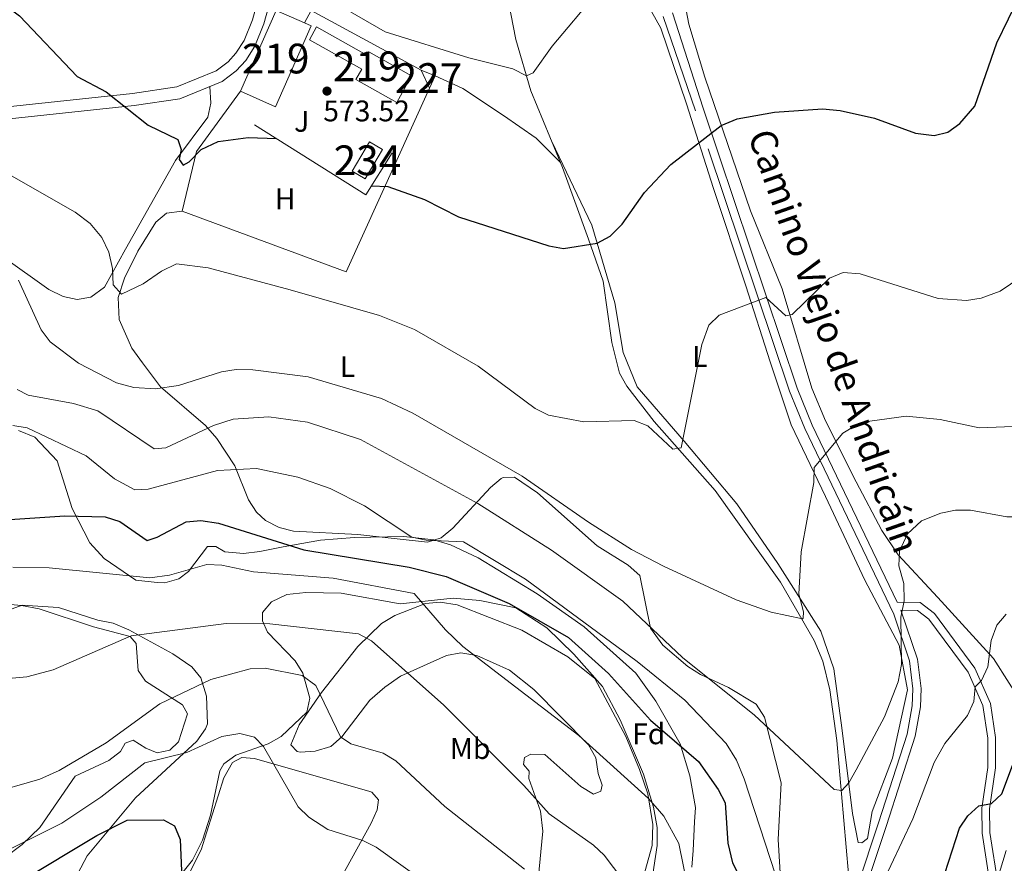
# Model space of a CAD drawing. Units: metres. Extents: x 614156 to 621052, y 4734003 to 4738746.
# Drawn here: x 618613 to 618945, y 4734362 to 4734646 of the extents above; entities that cross this region are included whole.
import ezdxf
from ezdxf.enums import TextEntityAlignment as Align

# ---------------------------------------------------------------- set-up
doc = ezdxf.new("R2010")
doc.units = ezdxf.units.M
doc.header["$MEASUREMENT"] = 0
doc.linetypes.add('DGN Style 3', pattern=[120.41820000000001, 86.013, -34.4052])
for name, color, linetype, lineweight in [('Nivel 13', 7, 'Continuous', 0), ('Nivel 15', 7, 'Continuous', 0), ('Nivel 16', 7, 'Continuous', 0), ('Nivel 20', 7, 'Continuous', 0), ('Nivel 21', 7, 'Continuous', 0), ('Nivel 26', 7, 'Continuous', 0), ('Nivel 35', 7, 'Continuous', 0), ('Nivel 36', 7, 'Continuous', 0), ('Nivel 37', 7, 'Continuous', 0), ('Nivel 4', 7, 'Continuous', 0), ('Nivel 41', 7, 'Continuous', 0), ('Nivel 44', 7, 'Continuous', 0), ('Nivel 48', 7, 'Continuous', 0), ('Nivel 5', 7, 'Continuous', 0), ('Nivel 52', 7, 'Continuous', 0), ('Nivel 57', 7, 'Continuous', 0), ('Nivel 7', 7, 'Continuous', 0)]:
    doc.layers.add(name, color=color, linetype=linetype, lineweight=lineweight)
doc.styles.add('Style-Arial', font='txt')
doc.styles.add('Style-Arial Narrow', font='txt')
doc.styles.add('Style-Helvetica-Narrow-Oblique', font='txt')

# ---------------------------------------------------------------- blocks, each defined once
blk = doc.blocks.new('5PATER')
at = {"layer": 'Nivel 7', "linetype": 'Continuous', "lineweight": 0}
h = blk.add_hatch(color=51, dxfattribs=at)
edge = h.paths.add_edge_path()
edge.add_ellipse((-0.00401417538523674, 0.00191032886505127), major_axis=(-1.095731442372465, -1.110710699892244), ratio=0.9994222409660318, start_angle=0, end_angle=360)

msp = doc.modelspace()

# ---------------------------------------------------------------- linework, layer by layer
at = {"layer": 'Nivel 13', "color": 4, "linetype": 'Continuous', "lineweight": 0}
msp.add_polyline3d([(618835.620000001, 4734185.66, 605.86), (618839.4600000009, 4734195.310000001, 605.3000000000001), (618847.2100000009, 4734218.529999999, 603.09), (618855.3099999987, 4734239.710000001, 601), (618872.1900000013, 4734289.689999999, 596.82), (618880.8500000015, 4734317.710000001, 594.9300000000001), (618892.1600000001, 4734352.6, 591.4), (618892.3999999985, 4734358.66, 590.97), (618888.5100000016, 4734403.529999999, 588.09), (618886.129999999, 4734420.529999999, 586.76), (618883.75, 4734430.189999999, 585.86), (618880.9299999997, 4734437.220000001, 585.1800000000001), (618869.5700000003, 4734456.84, 583.65), (618847.5500000007, 4734487.689999999, 581.07), (618826.9800000004, 4734510.9, 578.85), (618817.7699999996, 4734522.74, 577.88), (618815.3500000015, 4734527.109999999, 577.52), (618812.7899999991, 4734537.43, 576.38), (618809.7800000012, 4734558.029999999, 574.62), (618804.9400000013, 4734572.220000001, 574.17), (618796.1700000018, 4734596.33, 572.15), (618785.4400000013, 4734622.1, 570.35), (618780.379999999, 4734639.359999999, 569.82), (618777.0100000016, 4734656.810000001, 568.11)], dxfattribs=at)
at = {"layer": 'Nivel 15', "color": 51, "linetype": 'Continuous', "lineweight": 13, "elevation": 582.4, "flags": 128}
for points in [[(618687.6700000018, 4734621.970000001), (618699.7100000009, 4734649.189999999), (618709.2800000012, 4734644.960000001)], [(618709.2800000012, 4734644.960000001), (618711.4899999984, 4734643.98), (618699.4499999993, 4734616.76), (618687.6700000018, 4734621.970000001)]]:
    msp.add_lwpolyline(points, dxfattribs=at)
at = {"layer": 'Nivel 15', "color": 1, "linetype": 'Continuous', "lineweight": 0, "elevation": 575.19, "flags": 128}
for points in [[(618751.3399999999, 4734622.970000001), (618748.5, 4734629.109999999)], [(618748.5, 4734629.109999999), (618753.2199999988, 4734627.15), (618751.3399999999, 4734622.970000001)]]:
    msp.add_lwpolyline(points, dxfattribs=at)
at = {"layer": 'Nivel 15', "color": 51, "linetype": 'Continuous', "lineweight": 13}
msp.add_polyline3d([(618713.3099999987, 4734643.609999999, 574.62), (618730.2800000012, 4734634.109999999, 575), (618730.8900000006, 4734635.189999999, 574.62), (618745.3299999982, 4734627.1, 575.57), (618740.3399999999, 4734618.189999999, 575.76), (618726.6000000015, 4734625.890000001, 575), (618728.5700000003, 4734629.41, 575.19), (618710.9299999997, 4734639.290000001, 575.19), (618713.3099999987, 4734643.609999999, 574.62)], dxfattribs=at)
at = {"layer": 'Nivel 15', "color": 4, "linetype": 'Continuous', "lineweight": 0}
msp.add_polyline3d([(618725.3599999994, 4734595.109999999, 574.03), (618731.1999999993, 4734604.970000001, 574.22), (618735.5700000003, 4734602.380000001, 574.03), (618729.7300000004, 4734592.52, 574.03), (618725.3599999994, 4734595.109999999, 574.03)], dxfattribs=at)
at = {"layer": 'Nivel 16', "color": 1, "linetype": 'Continuous', "lineweight": 13, "extrusion": (0.09631583858716677, 0.1766824401168514, 0.9795440646502873), "elevation": 896675.6905026684, "flags": 128}
msp.add_lwpolyline([(1722890.177412711, -4361984.539131228), (1722891.215829711, -4361967.543635055), (1722935.370103292, -4361970.376217753)], dxfattribs=at)
at = {"layer": 'Nivel 20', "color": 92, "linetype": 'DGN Style 3', "lineweight": 0, "extrusion": (-0.03188653626076344, 0.01693495466480738, 0.9993480155160124), "elevation": 61025.79783602897, "flags": 128}
msp.add_lwpolyline([(-4471705.374509741, -1673257.689385576), (-4471710.107458081, -1673257.689385578), (-4471709.772487175, -1673215.589515097)], dxfattribs=at)
at = {"layer": 'Nivel 20', "color": 92, "linetype": 'DGN Style 3', "lineweight": 0}
msp.add_polyline3d([(618751.3399999999, 4734622.970000001, 575.57), (618723.3000000007, 4734561.24, 580.88), (618668.0500000007, 4734581.59, 580.12), (618672.9200000018, 4734601.68, 577.66), (618687.6700000018, 4734621.970000001, 577.28)], dxfattribs=at)
at = {"layer": 'Nivel 21', "color": 7, "linetype": 'DGN Style 3', "lineweight": 0}
for points in [[(618699.6999999993, 4734674.82, 568.17), (618691.7100000009, 4734645.960000001, 571.03), (618688.9200000018, 4734639.02, 571.54), (618686.1999999993, 4734634.83, 571.88), (618683.5199999996, 4734631.85, 572.15), (618679.5199999996, 4734628.83, 572.66), (618666.2300000004, 4734623.41, 573.48), (618651.4100000001, 4734621.199999999, 574.24), (618576.9400000013, 4734613.35, 579.3000000000001), (618553.1499999985, 4734612.34, 580.84), (618522.0899999999, 4734616.92, 582.8000000000001), (618481, 4734625.960000001, 587.52), (618466.3099999987, 4734628.960000001, 588.49), (618450.4400000013, 4734634.790000001, 588.08), (618371.6700000018, 4734668.6, 583.98), (618324.5399999991, 4734689.609999999, 582.38), (618198.6700000018, 4734742.41, 577.45), (618062.8399999999, 4734800.51, 570.78), (618006.7300000004, 4734825.790000001, 568.35), (617996.2300000004, 4734829.189999999, 568.17), (617992.2100000009, 4734829.699999999, 567.71), (617960.1999999993, 4734844.710000001, 566.9300000000001), (617885.0100000016, 4734877.380000001, 565.73), (617784.4600000009, 4734917.08, 556.34)], [(618838.3999999985, 4734181.93, 606.69), (618888.3500000015, 4734333.210000001, 594.13), (618902.5799999982, 4734375.790000001, 591.34), (618912.1900000013, 4734405.66, 590.5600000000001), (618913.9299999997, 4734415.189999999, 590.45), (618914.129999999, 4734420.92, 590.37), (618912.9400000013, 4734430.32, 590.07), (618907.6499999985, 4734446.07, 589.2), (618877.6999999993, 4734508.48, 583.7), (618872.5399999991, 4734521.1, 582.59), (618840.9100000001, 4734615.41, 573.29), (618830.0899999999, 4734647.119999999, 572.34)], [(618943.5899999999, 4734083.040000001, 637.44), (618931.1000000015, 4734107.77, 636.47), (618925.3000000007, 4734121.449999999, 635.54), (618921.5300000012, 4734135.59, 634.09), (618916.8000000007, 4734166.310000001, 630.25), (618918.1799999997, 4734174.550000001, 628.91), (618925.3599999994, 4734198.09, 624.67), (618931.2899999991, 4734222.83, 619.88), (618933.2699999996, 4734238.550000001, 617.7), (618933.379999999, 4734258.550000001, 616.27), (618934.3099999987, 4734268.01, 615.2), (618942.4600000009, 4734311.359999999, 609.83), (618944.5300000012, 4734326.76, 607.71), (618944.379999999, 4734344.859999999, 605.32), (618940.0399999991, 4734372.550000001, 601.37), (618939.9299999997, 4734380.57, 600.0500000000001), (618941.9899999984, 4734394.27, 597.96), (618941.9899999984, 4734404.560000001, 596.75), (618940.2100000009, 4734416.01, 595.49), (618935, 4734427.859999999, 593.6), (618921.370000001, 4734446.25, 590.74), (618916.620000001, 4734449.92, 589.74), (618908.7800000012, 4734450.02, 589.2)]]:
    msp.add_polyline3d(points, dxfattribs=at)
at = {"layer": 'Nivel 21', "color": 7, "linetype": 'Continuous', "lineweight": 0}
for points in [[(618703.4899999984, 4734673.109999999, 568.17), (618695.6099999994, 4734644.640000001, 571.03), (618692.5899999999, 4734637.109999999, 571.54), (618689.4699999988, 4734632.310000001, 571.88), (618686.3099999987, 4734628.810000001, 572.15), (618681.5599999987, 4734625.220000001, 572.66), (618667.3299999982, 4734619.41, 573.48), (618651.9299999997, 4734617.119999999, 574.24), (618577.2399999984, 4734609.25, 579.3000000000001), (618552.9400000013, 4734608.210000001, 580.84), (618521.3500000015, 4734612.869999999, 582.8000000000001), (618480.1499999985, 4734621.939999999, 587.52), (618465.1799999997, 4734625, 588.49), (618458.9100000001, 4734627.300000001, 588.08)], [(618908.7800000012, 4734450.02, 589.2), (618880.1900000013, 4734509.59, 583.7), (618875.1000000015, 4734522.060000001, 582.59), (618843.5, 4734616.26, 573.29), (618833.1499999985, 4734648.390000001, 572.34)], [(618890.9400000013, 4734332.35, 594.13), (618905.1799999997, 4734374.949999999, 591.34), (618914.8500000015, 4734404.99, 590.5600000000001), (618916.6499999985, 4734414.890000001, 590.45), (618916.870000001, 4734421.050000001, 590.37), (618915.620000001, 4734430.93, 590.07), (618910.1799999997, 4734447.09, 589.2), (618910.0500000007, 4734447.380000001, 589.04), (618915.7100000009, 4734447.310000001, 589.74), (618919.4800000004, 4734444.390000001, 590.74), (618932.7100000009, 4734426.529999999, 593.6), (618937.6700000018, 4734415.27, 595.49), (618939.3599999994, 4734404.35, 596.75), (618939.3599999994, 4734394.470000001, 597.96), (618937.3000000007, 4734380.75, 600.0500000000001), (618937.4100000001, 4734372.33, 601.37), (618941.7600000016, 4734344.640000001, 605.32)]]:
    msp.add_polyline3d(points, dxfattribs=at)
at = {"layer": 'Nivel 35', "color": 92, "linetype": 'DGN Style 3', "lineweight": 0}
for points in [[(618613.0100000016, 4734507.77, 595.96), (618618.5, 4734505.609999999, 596.42), (618625.9699999988, 4734497.67, 597.11), (618631.0300000012, 4734481.609999999, 600.1800000000001), (618637.0399999991, 4734470.07, 602.12), (618641.8500000015, 4734464.710000001, 603.45), (618652.4699999988, 4734457.52, 604.77), (618659.6700000018, 4734456.689999999, 605.34), (618662.25, 4734456.619999999, 606.29), (618666.9699999988, 4734457.960000001, 605.76), (618670.1799999997, 4734460.380000001, 605.15), (618676.5899999999, 4734468.74, 604.01), (618679.4299999997, 4734468.83, 603.82), (618682.4299999997, 4734467.01, 603.26), (618688.7600000016, 4734466.49, 602.5), (618694.2199999988, 4734467.119999999, 600.98), (618702.120000001, 4734468.66, 600.6), (618714.620000001, 4734470.970000001, 598.23), (618726.129999999, 4734471.869999999, 596.99), (618742.6799999997, 4734472.140000001, 595.85), (618752.8599999994, 4734470.99, 595.8100000000001), (618758.4499999993, 4734469.310000001, 596.17), (618767.7399999984, 4734465.01, 596.42), (618787.629999999, 4734452.83, 596.99), (618803.3999999985, 4734441.720000001, 597.1800000000001), (618820.8399999999, 4734426.199999999, 597.5600000000001), (618827.5300000012, 4734416.810000001, 598.11), (618835.7100000009, 4734402.439999999, 599.84), (618839.0300000012, 4734391.640000001, 602.0500000000001), (618840.9699999988, 4734381.029999999, 603.15), (618840.6000000015, 4734376.109999999, 603.26), (618840.129999999, 4734366.49, 605.99), (618839.7300000004, 4734360.91, 606.66)], [(618823.4600000009, 4734392.140000001, 603.35), (618815.5899999999, 4734410.49, 602.17), (618809.6400000006, 4734421.73, 601.95), (618799.9699999988, 4734432.619999999, 601.9300000000001), (618790.8299999982, 4734441.390000001, 602.12), (618780.4400000013, 4734448.210000001, 602.3100000000001), (618768.2800000012, 4734450.619999999, 603), (618759.3200000003, 4734451.369999999, 603.82), (618741.4800000004, 4734449.550000001, 607.4300000000001), (618721.5899999999, 4734453.050000001, 607.62), (618709.7399999984, 4734453.27, 607.62), (618703.3299999982, 4734452.689999999, 608), (618698.1799999997, 4734450.16, 608.76), (618695.120000001, 4734446.550000001, 610.39), (618695.0899999999, 4734443.75, 611.61), (618696.8599999994, 4734439.939999999, 613.12), (618706.0799999982, 4734430.27, 615.02), (618708.6700000018, 4734426.140000001, 616.03), (618711.1000000015, 4734417.73, 616.54), (618710, 4734413.02, 617.86), (618701.370000001, 4734404.880000001, 619.2), (618697.0599999987, 4734402.359999999, 619.5500000000001), (618686.1499999985, 4734398.57, 620.91), (618682.0799999982, 4734395.630000001, 621.67), (618680.7300000004, 4734393.32, 622.04), (618677.5700000003, 4734378.43, 623.74), (618674.879999999, 4734370.040000001, 624.54), (618671.5399999991, 4734363.23, 624.86), (618668, 4734358.800000001, 625.21)], [(618632.8999999985, 4734358.810000001, 627.5500000000001), (618636.120000001, 4734364.73, 626.79), (618652.3500000015, 4734384.23, 624.51), (618673.0700000003, 4734403.279999999, 619.58), (618675.9800000004, 4734407.41, 618.75), (618676.5700000003, 4734409.140000001, 618.25), (618676.2199999988, 4734418.48, 614.26), (618674.3900000006, 4734424.550000001, 612.74), (618671.3599999994, 4734428.359999999, 611.61), (618664.9600000009, 4734432.699999999, 610.09), (618650.1099999994, 4734440.77, 608.57), (618644.8599999994, 4734443.01, 608), (618639.7199999988, 4734444.050000001, 606.86), (618626.4100000001, 4734448.27, 605.72), (618614.25, 4734449.01, 605.34), (618609.5500000007, 4734447.359999999, 605.66)], [(618822.9400000013, 4734335.300000001, 612.1800000000001), (618828.0199999996, 4734368.189999999, 607.75), (618828.0500000007, 4734374.26, 605.53), (618826.7899999991, 4734381.040000001, 604.39), (618823.4600000009, 4734392.140000001, 603.35)]]:
    msp.add_polyline3d(points, dxfattribs=at)
at = {"layer": 'Nivel 36', "color": 92, "linetype": 'Continuous', "lineweight": 0}
for points in [[(618951.8299999982, 4734414.51, 598.15), (618941.2699999996, 4734431.119999999, 594.48), (618922.5100000016, 4734451.65, 591.13), (618909.129999999, 4734466.01, 590.37), (618903.629999999, 4734474.210000001, 588.8100000000001), (618895.0500000007, 4734490.6, 586.62), (618884.6999999993, 4734511.08, 584.4300000000001), (618880.1099999994, 4734522.07, 583.16), (618870.129999999, 4734555.439999999, 579.08), (618859.4600000009, 4734581.710000001, 576.77), (618844.0100000016, 4734626.73, 573.45), (618838.6799999997, 4734644.550000001, 571.95), (618836.0700000003, 4734658.27, 571.19)], [(618822.9299999997, 4734654.5, 570.61), (618829.1999999993, 4734643.210000001, 571.75), (618837.9299999997, 4734617.76, 573.65), (618847.0100000016, 4734589.23, 575.74), (618857.879999999, 4734556.48, 578.96), (618866.0100000016, 4734530.93, 581.8100000000001), (618873.1400000006, 4734509.75, 583.33), (618884.7199999988, 4734485.65, 585.42), (618897.9800000004, 4734457.51, 586.9300000000001), (618909.5300000012, 4734435.57, 589.78), (618912.2899999991, 4734420.529999999, 589.78), (618907.2300000004, 4734397.59, 590.16), (618900.4600000009, 4734379.630000001, 590.54), (618898.870000001, 4734370.57, 591.49), (618896.879999999, 4734369.109999999, 591.49), (618895.6499999985, 4734369.23, 591.3000000000001), (618893.8099999987, 4734378.970000001, 589.97), (618890.1499999985, 4734407.77, 588.64), (618887.4499999993, 4734427.65, 587.3100000000001), (618883.1600000001, 4734440.35, 585.61), (618868.6000000015, 4734463.08, 584.09), (618854.879999999, 4734483.189999999, 582.19), (618837.1600000001, 4734504.18, 580.1), (618821.25, 4734522.49, 578.96), (618816.5899999999, 4734534.1, 577.82), (618813.7699999996, 4734550.77, 575.9300000000001), (618806.0300000012, 4734576.880000001, 574.41), (618792.5300000012, 4734605.050000001, 572.13)], [(618753.2199999988, 4734627.15, 573.46), (618762.5399999991, 4734622.85, 572.13), (618776.2399999984, 4734613.84, 572.89), (618787.2899999991, 4734606.189999999, 573.27), (618795.4600000009, 4734598.02, 573.27)], [(618677.4499999993, 4734623.540000001, 572.9), (618677.6799999997, 4734617.939999999, 573.65), (618676.7699999996, 4734613.279999999, 574.24), (618665.8900000006, 4734598.630000001, 575.74), (618649.0199999996, 4734568.800000001, 577.63), (618641.8900000006, 4734556.07, 580.98), (618637.3200000003, 4734552.65, 581.53), (618632.6700000018, 4734551.890000001, 582), (618628, 4734552.890000001, 582.88), (618623.1499999985, 4734555.25, 583.71), (618607.9200000018, 4734566.130000001, 585.17)], [(618668.0500000007, 4734581.59, 577.66), (618662.8099999987, 4734580.99, 577.66), (618659.1999999993, 4734577.93, 578.22), (618653.1099999994, 4734568.15, 578.98), (618648.620000001, 4734559.1, 579.42), (618646.5199999996, 4734552.550000001, 580.12), (618646.8999999985, 4734545.18, 581.45), (618651.0899999999, 4734535.48, 582.87), (618654.7100000009, 4734530.58, 583.35), (618660.7899999991, 4734522.5, 585.51), (618675.9299999997, 4734509.550000001, 590.32), (618679.75, 4734505.16, 591.82), (618685.8200000003, 4734495.939999999, 594.74), (618690.3999999985, 4734484.449999999, 597.96), (618693.1000000015, 4734480.33, 598.61), (618696.1799999997, 4734477.52, 598.53), (618700.7699999996, 4734475.15, 598.23), (618705.5599999987, 4734473.970000001, 597.9), (618727.25, 4734472.779999999, 596.25), (618750.6400000006, 4734470.279999999, 593.98), (618755.2399999984, 4734471.73, 593.01), (618759.2100000009, 4734474.98, 591.9300000000001), (618771.879999999, 4734488.699999999, 587.52), (618775.5199999996, 4734491.630000001, 585.61), (618776.1600000001, 4734492.040000001, 585.44), (618780.0199999996, 4734492.16, 585.25), (618787.75, 4734486.9, 585.62), (618807.8299999982, 4734469.060000001, 586.37), (618818.2300000004, 4734462.540000001, 586.58), (618822.129999999, 4734459.040000001, 586.58), (618825.8000000007, 4734441.290000001, 589.1800000000001), (618829.9200000018, 4734435.609999999, 589.99), (618838.3000000007, 4734428.449999999, 590.37), (618842.6499999985, 4734425.699999999, 590.5600000000001), (618852.0300000012, 4734421.32, 590.37), (618861.370000001, 4734415.75, 590.5600000000001), (618864.2100000009, 4734411.33, 590.5600000000001), (618869.7300000004, 4734389.23, 591.83), (618868.8099999987, 4734370.25, 593.36), (618870.620000001, 4734338.49, 595.12)], [(618609.0100000016, 4734449.390000001, 606.86), (618613.9800000004, 4734448.98, 607.17), (618619.8900000006, 4734447.77, 607.5600000000001), (618638.2699999996, 4734441.720000001, 609.33), (618650.620000001, 4734438.540000001, 609.9), (618652.6400000006, 4734436.18, 610.66), (618653.25, 4734427.050000001, 612.5500000000001), (618655.6799999997, 4734423.51, 614.07), (618668.2399999984, 4734415.529999999, 616.54), (618669.8200000003, 4734412.540000001, 616.73), (618666.870000001, 4734403.040000001, 617.11), (618663.9699999988, 4734400.290000001, 617.11), (618659.6700000018, 4734399.380000001, 617.11), (618655.8500000015, 4734400.91, 617.11), (618651.5700000003, 4734403.630000001, 616.54), (618648.9299999997, 4734402.59, 615.97), (618647.3500000015, 4734399.800000001, 616.16), (618643.3500000015, 4734396.779999999, 616.32), (618632.0899999999, 4734391.470000001, 616.54), (618620.1000000015, 4734374.279999999, 619.16), (618614.1700000018, 4734368.550000001, 620.17), (618602.2300000004, 4734359.6, 621.86)], [(618787.8999999985, 4734356.76, 613.88), (618789.5, 4734372.970000001, 610.85), (618788.6799999997, 4734379.790000001, 610.09), (618784.7899999991, 4734390.710000001, 609.9), (618784.8900000006, 4734393.16, 608.57), (618783.0100000016, 4734395.48, 608.76), (618783.370000001, 4734397.85, 608.76), (618785.4499999993, 4734398.890000001, 608.76), (618790.2100000009, 4734398.84, 608.76), (618802.3099999987, 4734388.01, 608.38), (618806.6000000015, 4734385.43, 608.02), (618809.0500000007, 4734386.439999999, 607.4300000000001), (618809.4699999988, 4734388.48, 606.86), (618808.1700000018, 4734392.390000001, 606.1), (618807.370000001, 4734397.68, 605.91), (618804.8999999985, 4734402.029999999, 605.74), (618786.5300000012, 4734420.710000001, 605.15), (618778.25, 4734427.16, 605.15), (618767.3399999999, 4734432.109999999, 605.34), (618761.870000001, 4734433.029999999, 605.53), (618757.0899999999, 4734432.17, 606.76), (618741.6400000006, 4734425.17, 610.3100000000001), (618736.3299999982, 4734421.42, 611.82), (618731.3000000007, 4734417.119999999, 612.87), (618721.7899999991, 4734404.76, 614.64), (618718.0899999999, 4734401.51, 615.54), (618712.8299999982, 4734399.960000001, 616.92), (618707.8500000015, 4734399.59, 617.45), (618706.8299999982, 4734399.85, 617.49), (618704.7100000009, 4734402.109999999, 617.49), (618707.5100000016, 4734408.83, 617.13), (618714.9400000013, 4734419.67, 616.16), (618727.1799999997, 4734435.199999999, 610.47), (618735.1600000001, 4734442.92, 607.24), (618739.7100000009, 4734445.59, 605.53), (618750, 4734449.640000001, 604.2), (618754.9499999993, 4734450.07, 603.53), (618760.6400000006, 4734449.199999999, 603.1800000000001), (618782.4400000013, 4734440.630000001, 602.12), (618797.9499999993, 4734431.640000001, 601.9300000000001), (618807.0399999991, 4734424.369999999, 602.12), (618817.4299999997, 4734404.869999999, 603.07), (618822.0300000012, 4734393.75, 603.73), (618824.8299999982, 4734385.540000001, 604.77), (618826.6000000015, 4734375.210000001, 606.45), (618826.370000001, 4734368.199999999, 607.27), (618822.7600000016, 4734355.24, 610.09)], [(618669.9899999984, 4734357.85, 625.27), (618674.5100000016, 4734366.73, 624.27), (618682.0899999999, 4734390.93, 621.29), (618684.9899999984, 4734396.140000001, 620.72), (618688.1700000018, 4734397.790000001, 620.15), (618692.4699999988, 4734397.48, 619.96), (618731.25, 4734386.41, 617.47), (618731.9899999984, 4734386.109999999, 617.49), (618734.129999999, 4734383.550000001, 617.6800000000001), (618733.75, 4734380.210000001, 617.87), (618731.7399999984, 4734375.710000001, 618.74), (618718.4499999993, 4734351.73, 622.57)]]:
    msp.add_polyline3d(points, dxfattribs=at)
at = {"layer": 'Nivel 4', "color": 30, "linetype": 'Continuous', "lineweight": 30, "flags": 128}
for points, elevation in [([(618525.370000001, 4734684.699999999), (618542.7300000004, 4734674.34), (618560.6700000018, 4734666.859999999), (618566.2800000012, 4734666.82), (618571.2399999984, 4734669.09), (618575.6099999994, 4734672.279999999), (618578.4800000004, 4734671.43), (618597.5899999999, 4734659.130000001), (618613.2800000012, 4734647.34), (618632.7600000016, 4734626.960000001), (618642.4899999984, 4734621.790000001), (618656.6400000006, 4734610.51), (618666.620000001, 4734605.75), (618667.7800000012, 4734602.32), (618667.0300000012, 4734599.029999999), (618668.3599999994, 4734597.119999999), (618670.4200000018, 4734598.17), (618674.4699999988, 4734602.380000001), (618680.1799999997, 4734605.109999999), (618690.25, 4734606.41), (618699.8599999994, 4734606.029999999)], 575), ([(618731.7800000012, 4734590.15), (618737.3399999999, 4734589.970000001), (618749.6600000001, 4734585.52), (618761.1499999985, 4734579.76), (618791.5700000003, 4734570), (618796.5100000016, 4734569.09), (618807.8299999982, 4734570.810000001), (618812.1999999993, 4734573.210000001), (618816.2699999996, 4734577.26), (618823.75, 4734587.93), (618832.6700000018, 4734597.279999999), (618849.6099999994, 4734610.49), (618854.9800000004, 4734612.689999999), (618867.5300000012, 4734614.92), (618883.6900000013, 4734616.09), (618889.6600000001, 4734615.540000001), (618901.2199999988, 4734612.93), (618914.9899999984, 4734607.9), (618921.2399999984, 4734607.029999999), (618925.8999999985, 4734608.16), (618929.9299999997, 4734611.16), (618935.0300000012, 4734616.99), (618942.370000001, 4734638.300000001), (618950.2199999988, 4734654.550000001)], 575), ([(618610.0700000003, 4734477.93), (618628.5199999996, 4734479.15), (618642.1400000006, 4734478.76), (618647.129999999, 4734477.199999999), (618656.25, 4734470.85), (618659.6700000018, 4734471.890000001), (618669.379999999, 4734477.130000001), (618674.379999999, 4734477.49), (618680.3200000003, 4734476.609999999), (618709.0899999999, 4734467.65), (618744.5300000012, 4734461.82), (618756.9299999997, 4734458.68), (618778.1900000013, 4734449.66), (618798.1999999993, 4734438.189999999), (618811.5799999982, 4734426.07), (618825.75, 4734410.33), (618841.9699999988, 4734396.460000001), (618848.6099999994, 4734387), (618850.879999999, 4734382.52), (618851.8299999982, 4734368.960000001), (618853.3599999994, 4734362.34), (618856.4600000009, 4734356.460000001)], 600), ([(618924.8299999982, 4734358.73), (618929.8500000015, 4734373.99), (618932.5799999982, 4734378.189999999), (618936.2899999991, 4734381.550000001), (618940.629999999, 4734382.310000001), (618944.0799999982, 4734385.550000001), (618949.7300000004, 4734400.449999999)], 600), ([(618613.75, 4734356.17), (618639.3500000015, 4734371.58), (618649.5799999982, 4734376.689999999), (618661.7899999991, 4734376.85), (618665.4499999993, 4734374.790000001), (618667.4600000009, 4734370.210000001), (618667.9100000001, 4734359.67)], 625.0000000000001)]:
    msp.add_lwpolyline(points, dxfattribs=dict(at, elevation=elevation))
at = {"layer": 'Nivel 5', "color": 30, "linetype": 'Continuous', "lineweight": 0, "flags": 128}
for points, elevation in [([(618807.6000000015, 4734654.970000001), (618792.629999999, 4734637.18), (618786.2399999984, 4734628.189999999), (618784.0700000003, 4734627.1), (618779.4699999988, 4734629.49), (618764.5700000003, 4734633.18), (618736.379999999, 4734641.949999999), (618720.3099999987, 4734651.290000001)], 570), ([(619047.629999999, 4734652.689999999), (619018.0199999996, 4734636.890000001), (619013.25, 4734632.810000001), (619004.8000000007, 4734623.369999999), (619001.75, 4734616.59), (618999.8999999985, 4734610.189999999), (618995.1900000013, 4734576.449999999), (618992.4600000009, 4734564.199999999), (618983.5399999991, 4734546.15), (618967.9200000018, 4734518.02), (618961.370000001, 4734511.09), (618956.2800000012, 4734509.550000001), (618936.4800000004, 4734508.77), (618923.2600000016, 4734511.470000001), (618911.8900000006, 4734512.65), (618899.6600000001, 4734510.99), (618894.8399999999, 4734509.51)], 585), ([(619087.4800000004, 4734650.49), (619073.8399999999, 4734641.73), (619042.4400000013, 4734631.35), (619032.1600000001, 4734625.51), (619028.1700000018, 4734620.77), (619022.870000001, 4734608.23), (619019.3599999994, 4734594.99), (619013.120000001, 4734558.67), (619003.5300000012, 4734532.119999999), (618991.4200000018, 4734508.15), (618984.9699999988, 4734499.41), (618972.3500000015, 4734486.109999999), (618968.629999999, 4734482.689999999), (618964.2300000004, 4734480.310000001), (618956.9100000001, 4734478.800000001), (618945.7199999988, 4734478.73), (618933.4699999988, 4734481.040000001), (618928.4600000009, 4734481.01), (618923.5, 4734480.050000001)], 590), ([(618521.2100000009, 4734648.210000001), (618531.2699999996, 4734635.93), (618539.9400000013, 4734621.720000001), (618543.6600000001, 4734618.369999999), (618548.629999999, 4734617.050000001), (618567.3599999994, 4734616.060000001), (618572.1999999993, 4734614.800000001), (618576.6600000001, 4734607.15), (618581.0700000003, 4734604.75), (618605.8399999999, 4734596.210000001), (618632.0399999991, 4734581.290000001), (618637.0799999982, 4734577.43), (618641.0300000012, 4734572.77), (618643.3599999994, 4734567.83), (618644.6400000006, 4734562.279999999), (618644.879999999, 4734556.859999999), (618647.620000001, 4734553.720000001), (618654.9800000004, 4734557.140000001)], 580), ([(618654.9800000004, 4734557.140000001), (618661.1099999994, 4734561.470000001), (618666.1499999985, 4734563.859999999), (618676.7899999991, 4734562.550000001), (618704.3999999985, 4734555.109999999), (618734.5199999996, 4734546.5), (618746.3299999982, 4734541.800000001), (618767.7600000016, 4734529.470000001), (618786.9200000018, 4734515.17), (618791.4299999997, 4734513.01), (618803.370000001, 4734510.76), (618820.2300000004, 4734511.17), (618824.8999999985, 4734509.4), (618833.2899999991, 4734501.59), (618836.0899999999, 4734501.98), (618843.0100000016, 4734536.800000001), (618845.4200000018, 4734543.27), (618848.9200000018, 4734546.65), (618864.5899999999, 4734552.529999999), (618871.3900000006, 4734546.43), (618873.4299999997, 4734546.890000001), (618885.9899999984, 4734559.07), (618890.6400000006, 4734560.93), (618896.3299999982, 4734560.560000001), (618922.6799999997, 4734552.199999999), (618932.2100000009, 4734551.529999999), (618937.129999999, 4734552.310000001), (618943.4499999993, 4734554.73), (618953.9899999984, 4734561.790000001)], 580), ([(618894.8399999999, 4734509.51), (618890.5500000007, 4734506.949999999), (618880.9100000001, 4734495.380000001), (618880.7699999996, 4734490.369999999), (618876.5300000012, 4734467.040000001), (618875.7199999988, 4734452.810000001), (618877.2600000016, 4734446.82), (618877.1400000006, 4734444.66), (618876.9200000018, 4734444.51), (618866.4299999997, 4734446.74), (618854.5700000003, 4734450.84), (618830.1000000015, 4734462.140000001), (618819.3999999985, 4734467.790000001), (618804.9200000018, 4734476.949999999), (618782.5700000003, 4734492.41), (618745.7699999996, 4734513.710000001), (618735.1999999993, 4734518.6), (618710.4600000009, 4734525.880000001), (618691.8299999982, 4734528.23), (618686.2399999984, 4734528.359999999), (618681.2899999991, 4734527.6), (618666.8900000006, 4734522.98), (618659.1499999985, 4734521.800000001), (618651.8000000007, 4734522.25), (618645.9699999988, 4734523.82), (618633.1600000001, 4734530.5), (618623.6799999997, 4734537.699999999), (618620.6099999994, 4734541.65), (618612.9400000013, 4734558.449999999)], 585), ([(618923.5, 4734480.050000001), (618917.0599999987, 4734477.43), (618912.2800000012, 4734473.07), (618909.620000001, 4734467.23), (618909.3900000006, 4734462.25), (618911.0500000007, 4734456.33), (618911.1600000001, 4734450.550000001), (618910.0399999991, 4734444.98), (618910.3299999982, 4734429.050000001), (618909.1099999994, 4734423.27), (618904.5700000003, 4734411.470000001), (618895.0599999987, 4734393.6), (618892.5500000007, 4734389.27), (618890.2199999988, 4734386.67), (618887.5599999987, 4734387.050000001), (618860.8299999982, 4734412.01), (618836.5100000016, 4734431.43), (618816.4499999993, 4734450.359999999), (618792.3999999985, 4734467.609999999), (618767.5799999982, 4734483.27), (618728.0899999999, 4734504.76), (618710.2399999984, 4734510.66), (618697.2699999996, 4734512.41), (618685.2300000004, 4734511.609999999), (618678.6000000015, 4734509.540000001), (618662.5300000012, 4734501.98), (618658.6000000015, 4734501.67), (618639.7300000004, 4734514.439999999), (618631.5100000016, 4734516.859999999), (618616.25, 4734519.67), (618612.5100000016, 4734521.58)], 590), ([(618611.0199999996, 4734509.550000001), (618615.9299999997, 4734508.720000001), (618635.7399999984, 4734499.26), (618645.25, 4734491.6), (618652.129999999, 4734487.880000001), (618656.620000001, 4734488.09), (618679.9299999997, 4734494.369999999), (618693.120000001, 4734495.060000001), (618706.9699999988, 4734492.109999999), (618717.879999999, 4734488.26), (618729.4899999984, 4734482.48), (618745.3599999994, 4734471.970000001), (618750.25, 4734470.939999999), (618762.8000000007, 4734470.32), (618783.7199999988, 4734457.77), (618821.3299999982, 4734430.1), (618837.370000001, 4734417.040000001), (618851.2100000009, 4734402.560000001), (618854.7699999996, 4734396.949999999), (618857.3500000015, 4734390.630000001), (618871.3000000007, 4734347.630000001)], 595), ([(618611.1099999994, 4734461.83), (618623.3000000007, 4734461.619999999), (618657.1700000018, 4734458.23), (618663.8299999982, 4734459.109999999), (618676.4200000018, 4734462.710000001), (618681.4200000018, 4734462.529999999), (618692.120000001, 4734460.24), (618718.9200000018, 4734458.18), (618746.1400000006, 4734452.98), (618756.7399999984, 4734440.710000001), (618762.5799999982, 4734435.15), (618801.6700000018, 4734405.23), (618825.1499999985, 4734384.02), (618830.25, 4734378.07), (618835.2699999996, 4734368.82), (618844.5899999999, 4734322.98)], 605), ([(618891.8900000006, 4734330.01), (618914.129999999, 4734377.15), (618921.2699999996, 4734396.15), (618924.9299999997, 4734402.51), (618932.4699999988, 4734411.91), (618934.6900000013, 4734416.630000001), (618935.129999999, 4734421.619999999), (618937.25, 4734423.73), (618939.3099999987, 4734428.300000001), (618940.4800000004, 4734437.15), (618942.370000001, 4734442.27), (618945.5500000007, 4734446.01)], 595), ([(618819.3000000007, 4734352.99), (618810.1799999997, 4734364.890000001), (618806.5599999987, 4734368.35), (618791.6900000013, 4734378.82), (618783.0899999999, 4734388.390000001), (618756.129999999, 4734415.359999999), (618731.8399999999, 4734437.050000001), (618727.4400000013, 4734439.43), (618697.5799999982, 4734442.82), (618682.8999999985, 4734442.85), (618650.9499999993, 4734438.77), (618624.6900000013, 4734427.279999999), (618615.7300000004, 4734424.960000001), (618600.9400000013, 4734423.609999999)], 610), ([(618783.3999999985, 4734360.26), (618756.5700000003, 4734381.32), (618740.0300000012, 4734396.689999999), (618735.7699999996, 4734399.310000001), (618724.8900000006, 4734402.42), (618721.3900000006, 4734404.720000001), (618713.129999999, 4734422.02), (618708.5, 4734425.359999999), (618695.9699999988, 4734427.810000001), (618690.9699999988, 4734427.630000001), (618677.7800000012, 4734423.99), (618660.5300000012, 4734415.85), (618642.5300000012, 4734402.790000001), (618626.6099999994, 4734393.460000001), (618620.129999999, 4734390.560000001), (618602.2300000004, 4734385.34)], 615), ([(618759.0500000007, 4734349.27), (618733.379999999, 4734367.6), (618728.8999999985, 4734369.85), (618717.0899999999, 4734373.560000001), (618710.7100000009, 4734377.67), (618707.1499999985, 4734381.18), (618695.5100000016, 4734401.449999999), (618692.3999999985, 4734404.689999999), (618687.5500000007, 4734405.91), (618681.4100000001, 4734404.859999999), (618669.6099999994, 4734399.460000001), (618655.5100000016, 4734395.960000001), (618640.7300000004, 4734384.48), (618627.6099999994, 4734375.689999999), (618610, 4734366.91), (618598.629999999, 4734362.9), (618582.3099999987, 4734360.42)], 620), ([(618942.5399999991, 4734356.57), (618945.5100000016, 4734366.529999999)], 605)]:
    msp.add_lwpolyline(points, dxfattribs=dict(at, elevation=elevation))
at = {"layer": 'Nivel 52', "color": 1, "linetype": 'Continuous', "lineweight": 13, "elevation": 582.4, "flags": 128}
msp.add_lwpolyline([(618687.6700000018, 4734621.970000001), (618699.4499999993, 4734616.76), (618711.4899999984, 4734643.98), (618709.2800000012, 4734644.960000001), (618699.7100000009, 4734649.189999999)], close=True, dxfattribs=at)
at = {"layer": 'Nivel 52', "color": 1, "linetype": 'Continuous', "lineweight": 13}
msp.add_polyline3d([(618713.3099999987, 4734643.609999999, 574.62), (618710.9299999997, 4734639.290000001, 575.19), (618728.5700000003, 4734629.41, 575.19), (618726.6000000015, 4734625.890000001, 575), (618740.3399999999, 4734618.189999999, 575.76), (618745.3299999982, 4734627.1, 575.57), (618730.8900000006, 4734635.189999999, 574.62), (618730.2800000012, 4734634.109999999, 575)], close=True, dxfattribs=at)
at = {"layer": 'Nivel 52', "color": 1, "linetype": 'Continuous', "lineweight": 0}
for points in [[(618751.3399999999, 4734622.970000001, 575.19), (618753.2199999988, 4734627.15, 575.19), (618748.5, 4734629.109999999, 575.19)], [(618725.3599999994, 4734595.109999999, 574.03), (618729.7300000004, 4734592.52, 574.03), (618735.5700000003, 4734602.380000001, 574.03), (618731.1999999993, 4734604.970000001, 574.22)]]:
    msp.add_3dface(points, dxfattribs=at)
at = {"layer": 'Nivel 57', "color": 92, "linetype": 'DGN Style 3', "lineweight": 0}
for points in [[(618839.7300000004, 4734360.91, 606.66), (618840.129999999, 4734366.49, 605.99), (618840.6000000015, 4734376.109999999, 603.26), (618840.9699999988, 4734381.029999999, 603.15), (618839.0300000012, 4734391.640000001, 602.0500000000001), (618835.7100000009, 4734402.439999999, 599.84), (618827.5300000012, 4734416.810000001, 598.11), (618820.8399999999, 4734426.199999999, 597.5600000000001), (618803.3999999985, 4734441.720000001, 597.1800000000001), (618787.629999999, 4734452.83, 596.99), (618767.7399999984, 4734465.01, 596.42), (618758.4499999993, 4734469.310000001, 596.17), (618752.8599999994, 4734470.99, 595.8100000000001), (618742.6799999997, 4734472.140000001, 595.85), (618726.129999999, 4734471.869999999, 596.99), (618714.620000001, 4734470.970000001, 598.23), (618702.120000001, 4734468.66, 600.6), (618694.2199999988, 4734467.119999999, 600.98), (618688.7600000016, 4734466.49, 602.5), (618682.4299999997, 4734467.01, 603.26), (618679.4299999997, 4734468.83, 603.82), (618676.5899999999, 4734468.74, 604.01), (618670.1799999997, 4734460.380000001, 605.15), (618666.9699999988, 4734457.960000001, 605.76), (618662.25, 4734456.619999999, 606.29), (618659.6700000018, 4734456.689999999, 605.34), (618652.4699999988, 4734457.52, 604.77), (618641.8500000015, 4734464.710000001, 603.45), (618637.0399999991, 4734470.07, 602.12), (618631.0300000012, 4734481.609999999, 600.1800000000001), (618625.9699999988, 4734497.67, 597.11), (618618.5, 4734505.609999999, 596.42), (618613.0100000016, 4734507.77, 595.96)], [(618668, 4734358.800000001, 625.21), (618671.5399999991, 4734363.23, 624.86), (618674.879999999, 4734370.040000001, 624.54), (618677.5700000003, 4734378.43, 623.74), (618680.7300000004, 4734393.32, 622.04), (618682.0799999982, 4734395.630000001, 621.67), (618686.1499999985, 4734398.57, 620.91), (618697.0599999987, 4734402.359999999, 619.5500000000001), (618701.370000001, 4734404.880000001, 619.2), (618710, 4734413.02, 617.86), (618711.1000000015, 4734417.73, 616.54), (618708.6700000018, 4734426.140000001, 616.03), (618706.0799999982, 4734430.27, 615.02), (618696.8599999994, 4734439.939999999, 613.12), (618695.0899999999, 4734443.75, 611.61), (618695.120000001, 4734446.550000001, 610.39), (618698.1799999997, 4734450.16, 608.76), (618703.3299999982, 4734452.689999999, 608), (618709.7399999984, 4734453.27, 607.62), (618721.5899999999, 4734453.050000001, 607.62), (618741.4800000004, 4734449.550000001, 607.4300000000001), (618759.3200000003, 4734451.369999999, 603.82), (618768.2800000012, 4734450.619999999, 603), (618780.4400000013, 4734448.210000001, 602.3100000000001), (618790.8299999982, 4734441.390000001, 602.12), (618799.9699999988, 4734432.619999999, 601.9300000000001), (618809.6400000006, 4734421.73, 601.95), (618815.5899999999, 4734410.49, 602.17), (618823.4600000009, 4734392.140000001, 603.35), (618826.7899999991, 4734381.040000001, 604.39), (618828.0500000007, 4734374.26, 605.53), (618828.0199999996, 4734368.189999999, 607.75), (618822.9400000013, 4734335.300000001, 612.1800000000001)], [(618609.5500000007, 4734447.359999999, 605.66), (618614.25, 4734449.01, 605.34), (618626.4100000001, 4734448.27, 605.72), (618639.7199999988, 4734444.050000001, 606.86), (618644.8599999994, 4734443.01, 608), (618650.1099999994, 4734440.77, 608.57), (618664.9600000009, 4734432.699999999, 610.09), (618671.3599999994, 4734428.359999999, 611.61), (618674.3900000006, 4734424.550000001, 612.74), (618676.2199999988, 4734418.48, 614.26), (618676.5700000003, 4734409.140000001, 618.25), (618675.9800000004, 4734407.41, 618.75), (618673.0700000003, 4734403.279999999, 619.58), (618652.3500000015, 4734384.23, 624.51), (618636.120000001, 4734364.73, 626.79), (618632.8999999985, 4734358.810000001, 627.5500000000001)]]:
    msp.add_polyline3d(points, dxfattribs=at)

# ---------------------------------------------------------------- block references
at = {"layer": 'Nivel 7', "color": 51, "linetype": 'Continuous', "lineweight": 0}
msp.add_blockref('5PATER', (618716.8500000015, 4734622.02, 573.52), dxfattribs=at)

# ---------------------------------------------------------------- texts
at = {"layer": 'Nivel 26', "color": 92, "linetype": 'Continuous', "lineweight": 0, "style": 'Style-Arial'}
msp.add_text('J', height=6.99996, dxfattribs=at).set_placement((618708.320701573, 4734611.839979999, 574.47), align=Align.MIDDLE_CENTER)
at = {"layer": 'Nivel 37', "color": 92, "linetype": 'Continuous', "lineweight": 0}
for s, style, p in [('H', 'Style-Arial Narrow', (618702.7492019683, 4734585.749979999, 576.94)), ('L', 'Style-Arial Narrow', (618842.3531471044, 4734532.69998, 580.01)), ('L', 'Style-Arial Narrow', (618723.7331471033, 4734529.309979999, 583.6800000000001)), ('Fd', 'Style-Arial', (618825.164936021, 4734405.759979999, 600.96)), ('Mb', 'Style-Arial Narrow', (618765.0548305847, 4734400.819979999, 610.84))]:
    msp.add_text(s, height=6.99996, dxfattribs=dict(at, style=style)).set_placement(p, align=Align.MIDDLE_CENTER)
at = {"layer": 'Nivel 41', "color": 7, "linetype": 'Continuous', "lineweight": 0, "style": 'Style-Arial'}
msp.add_text('573.52', height=6.99996, dxfattribs=at).set_placement((618715.5899999999, 4734611.84, 573.52))
at = {"layer": 'Nivel 44', "color": 7, "linetype": 'Continuous', "lineweight": 0, "style": 'Style-Helvetica-Narrow-Oblique'}
msp.add_text('Camino Viejo de Andricáin', height=8.999880000000001, rotation=289.349999981871, dxfattribs=at).set_placement((618883.3163323551, 4734536.461014951, 581.96), align=Align.CENTER)
at = {"layer": 'Nivel 48', "color": 1, "linetype": 'Continuous', "lineweight": 0, "style": 'Style-Arial Narrow'}
for s, p in [('219', (618699.5846221037, 4734632.96998, 572.26)), ('219', (618730.2246221043, 4734630.339979999, 572.19)), ('227', (618751.0246221051, 4734626.409979999, 573.44))]:
    msp.add_text(s, height=9.99996, dxfattribs=at).set_placement(p, align=Align.MIDDLE_CENTER)
at = {"layer": 'Nivel 48', "color": 4, "linetype": 'Continuous', "lineweight": 0, "style": 'Style-Arial Narrow'}
msp.add_text('234', height=9.99996, dxfattribs=at).set_placement((618730.4646221027, 4734598.739979999, 573.99), align=Align.MIDDLE_CENTER)

doc.saveas('drawing.dxf')
